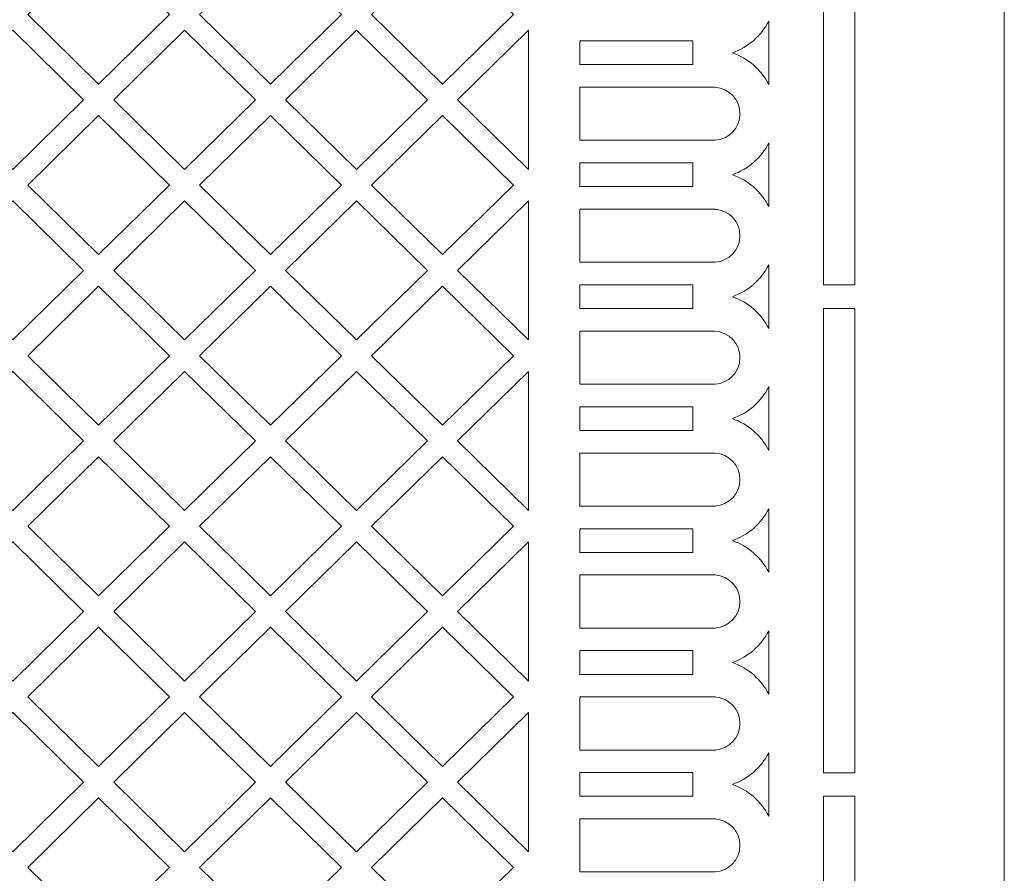
# Model space of a CAD drawing. Units: millimetres. Extents: x 94 to 196, y -115 to 131.
# Drawn here: x 149 to 196, y -78 to -37 of the extents above; entities that cross this region are included whole.
import ezdxf

# ---------------------------------------------------------------- set-up
doc = ezdxf.new("R2010")
doc.units = ezdxf.units.MM
doc.header["$MEASUREMENT"] = 0
doc.layers.add('layer 1', color=7, linetype='Continuous')

msp = doc.modelspace()

# ---------------------------------------------------------------- linework, layer by layer
at = {"layer": 'layer 1', "color": 250, "lineweight": 9}
msp.add_open_spline([(93.9536, -115.2691), (93.9536, -115.2691), (93.9536, 131.4093), (93.9536, 131.4093), (93.9536, 131.4093), (93.9536, 131.4093), (196.1699, 131.4093), (196.1699, 131.4093), (196.1699, 131.4093), (196.1699, 131.4093), (196.1699, -115.2691), (196.1699, -115.2691), (196.1699, -115.2691), (196.1699, -115.2691), (93.9536, -115.2691), (93.9536, -115.2691)], degree=3, knots=[0, 0, 0, 0, 0.2, 0.2, 0.2, 0.2, 0.4, 0.4, 0.4, 0.4, 0.6, 0.6, 0.6, 0.6, 1, 1, 1, 1], dxfattribs=at)
at = {"layer": 'layer 1', "color": 7, "lineweight": 9}
for points, knots in [([(189.0328, -50.0772), (189.0328, -50.0772), (187.5353, -50.0772), (187.5353, -50.0772), (187.5353, -50.0772), (187.5353, -50.0772), (187.5353, -27.9222), (187.5353, -27.9222), (187.5353, -27.9222), (187.5353, -27.9222), (189.0328, -27.9222), (189.0328, -27.9222), (189.0328, -27.9222), (189.0328, -27.9222), (189.0328, -50.0772), (189.0328, -50.0772)], [0, 0, 0, 0, 0.2, 0.2, 0.2, 0.2, 0.4, 0.4, 0.4, 0.4, 0.6, 0.6, 0.6, 0.6, 1, 1, 1, 1]), ([(149.5414, -37.1723), (149.5414, -37.1723), (152.9275, -33.8522), (152.9275, -33.8522), (152.9275, -33.8522), (152.9275, -33.8522), (156.3129, -37.1723), (156.3129, -37.1723), (156.3129, -37.1723), (156.3129, -37.1723), (152.9275, -40.4917), (152.9275, -40.4917), (152.9275, -40.4917), (152.9275, -40.4917), (149.5414, -37.1723), (149.5414, -37.1723)], [0, 0, 0, 0, 0.2, 0.2, 0.2, 0.2, 0.4, 0.4, 0.4, 0.4, 0.6, 0.6, 0.6, 0.6, 1, 1, 1, 1]), ([(164.5206, -37.1723), (164.5206, -37.1723), (161.1349, -33.8522), (161.1349, -33.8522), (161.1349, -33.8522), (161.1349, -33.8522), (157.749, -37.1723), (157.749, -37.1723), (157.749, -37.1723), (157.749, -37.1723), (161.1349, -40.4917), (161.1349, -40.4917), (161.1349, -40.4917), (161.1349, -40.4917), (164.5206, -37.1723), (164.5206, -37.1723)], [0, 0, 0, 0, 0.2, 0.2, 0.2, 0.2, 0.4, 0.4, 0.4, 0.4, 0.6, 0.6, 0.6, 0.6, 1, 1, 1, 1]), ([(172.728, -37.1723), (172.728, -37.1723), (169.3425, -40.4917), (169.3425, -40.4917), (169.3425, -40.4917), (169.3425, -40.4917), (165.9566, -37.1723), (165.9566, -37.1723), (165.9566, -37.1723), (165.9566, -37.1723), (169.3425, -33.8522), (169.3425, -33.8522), (169.3425, -33.8522), (169.3425, -33.8522), (172.728, -37.1723), (172.728, -37.1723)], [0, 0, 0, 0, 0.2, 0.2, 0.2, 0.2, 0.4, 0.4, 0.4, 0.4, 0.6, 0.6, 0.6, 0.6, 1, 1, 1, 1]), ([(183.1852, -38.9997), (183.944, -38.7319), (184.5661, -38.1885), (184.9218, -37.4846), (184.9218, -37.4846), (184.9218, -37.4846), (184.9219, -40.5146), (184.9219, -40.5146), (184.9219, -40.5146), (184.5661, -39.8107), (183.944, -39.2675), (183.1852, -38.9997)], [0, 0, 0, 0, 0.25, 0.25, 0.25, 0.25, 0.5, 0.5, 0.5, 0.5, 1, 1, 1, 1]), ([(152.2093, -41.243), (152.2093, -41.243), (148.8237, -37.9229), (148.8237, -37.9229), (148.8237, -37.9229), (148.8237, -37.9229), (145.4377, -41.243), (145.4377, -41.243), (145.4377, -41.243), (145.4377, -41.243), (148.8237, -44.5623), (148.8237, -44.5623), (148.8237, -44.5623), (148.8237, -44.5623), (152.2093, -41.243), (152.2093, -41.243)], [0, 0, 0, 0, 0.2, 0.2, 0.2, 0.2, 0.4, 0.4, 0.4, 0.4, 0.6, 0.6, 0.6, 0.6, 1, 1, 1, 1]), ([(160.4168, -41.243), (160.4168, -41.243), (157.031, -37.9229), (157.031, -37.9229), (157.031, -37.9229), (157.031, -37.9229), (153.6453, -41.243), (153.6453, -41.243), (153.6453, -41.243), (153.6453, -41.243), (157.031, -44.5623), (157.031, -44.5623), (157.031, -44.5623), (157.031, -44.5623), (160.4168, -41.243), (160.4168, -41.243)], [0, 0, 0, 0, 0.2, 0.2, 0.2, 0.2, 0.4, 0.4, 0.4, 0.4, 0.6, 0.6, 0.6, 0.6, 1, 1, 1, 1]), ([(168.6245, -41.243), (168.6245, -41.243), (165.2386, -37.9229), (165.2386, -37.9229), (165.2386, -37.9229), (165.2386, -37.9229), (161.8529, -41.243), (161.8529, -41.243), (161.8529, -41.243), (161.8529, -41.243), (165.2386, -44.5623), (165.2386, -44.5623), (165.2386, -44.5623), (165.2386, -44.5623), (168.6245, -41.243), (168.6245, -41.243)], [0, 0, 0, 0, 0.2, 0.2, 0.2, 0.2, 0.4, 0.4, 0.4, 0.4, 0.6, 0.6, 0.6, 0.6, 1, 1, 1, 1]), ([(170.0604, -41.243), (170.0604, -41.243), (173.4462, -37.9229), (173.4462, -37.9229), (173.4462, -37.9229), (173.4462, -37.9229), (173.4462, -44.5623), (173.4462, -44.5623), (173.4462, -44.5623), (173.4462, -44.5623), (170.0604, -41.243), (170.0604, -41.243)], [0, 0, 0, 0, 0.25, 0.25, 0.25, 0.25, 0.5, 0.5, 0.5, 0.5, 1, 1, 1, 1]), ([(181.3034, -38.4342), (181.3034, -38.4342), (175.8964, -38.4342), (175.8964, -38.4342), (175.8964, -38.4342), (175.8964, -38.4342), (175.8964, -39.5658), (175.8964, -39.5658), (175.8964, -39.5658), (175.8964, -39.5658), (181.3034, -39.5658), (181.3034, -39.5658), (181.3034, -39.5658), (181.3034, -39.5658), (181.3034, -38.4342), (181.3034, -38.4342)], [0, 0, 0, 0, 0.2, 0.2, 0.2, 0.2, 0.4, 0.4, 0.4, 0.4, 0.6, 0.6, 0.6, 0.6, 1, 1, 1, 1]), ([(182.3572, -40.6434), (182.3572, -40.6434), (175.8964, -40.6434), (175.8964, -40.6434), (175.8964, -40.6434), (175.8964, -40.6434), (175.8964, -43.1762), (175.8964, -43.1762), (175.8964, -43.1762), (175.8964, -43.1762), (182.3572, -43.1762), (182.3572, -43.1762), (182.3572, -43.1762), (183.0387, -43.1316), (183.564, -42.5736), (183.5494, -41.9093), (183.5494, -41.9093), (183.564, -41.2458), (183.0387, -40.6879), (182.3572, -40.6434)], [0, 0, 0, 0, 0.1666667, 0.1666667, 0.1666667, 0.1666667, 0.3333333, 0.3333333, 0.3333333, 0.3333333, 0.5, 0.5, 0.5, 0.5, 0.6666667, 0.6666667, 0.6666667, 0.6666667, 1, 1, 1, 1]), ([(149.5414, -45.3135), (149.5414, -45.3135), (152.9275, -48.6333), (152.9275, -48.6333), (152.9275, -48.6333), (152.9275, -48.6333), (156.3129, -45.3135), (156.3129, -45.3135), (156.3129, -45.3135), (156.3129, -45.3135), (152.9275, -41.9942), (152.9275, -41.9942), (152.9275, -41.9942), (152.9275, -41.9942), (149.5414, -45.3135), (149.5414, -45.3135)], [0, 0, 0, 0, 0.2, 0.2, 0.2, 0.2, 0.4, 0.4, 0.4, 0.4, 0.6, 0.6, 0.6, 0.6, 1, 1, 1, 1]), ([(164.5206, -45.3135), (164.5206, -45.3135), (161.1349, -48.6333), (161.1349, -48.6333), (161.1349, -48.6333), (161.1349, -48.6333), (157.749, -45.3135), (157.749, -45.3135), (157.749, -45.3135), (157.749, -45.3135), (161.1349, -41.9942), (161.1349, -41.9942), (161.1349, -41.9942), (161.1349, -41.9942), (164.5206, -45.3135), (164.5206, -45.3135)], [0, 0, 0, 0, 0.2, 0.2, 0.2, 0.2, 0.4, 0.4, 0.4, 0.4, 0.6, 0.6, 0.6, 0.6, 1, 1, 1, 1]), ([(172.728, -45.3135), (172.728, -45.3135), (169.3425, -48.6333), (169.3425, -48.6333), (169.3425, -48.6333), (169.3425, -48.6333), (165.9566, -45.3135), (165.9566, -45.3135), (165.9566, -45.3135), (165.9566, -45.3135), (169.3425, -41.9942), (169.3425, -41.9942), (169.3425, -41.9942), (169.3425, -41.9942), (172.728, -45.3135), (172.728, -45.3135)], [0, 0, 0, 0, 0.2, 0.2, 0.2, 0.2, 0.4, 0.4, 0.4, 0.4, 0.6, 0.6, 0.6, 0.6, 1, 1, 1, 1]), ([(183.1852, -44.8198), (183.944, -45.0876), (184.5661, -45.6302), (184.9218, -46.3342), (184.9218, -46.3342), (184.9218, -46.3342), (184.9219, -43.3047), (184.9219, -43.3047), (184.9219, -43.3047), (184.5661, -44.0086), (183.944, -44.5519), (183.1852, -44.8198)], [0, 0, 0, 0, 0.25, 0.25, 0.25, 0.25, 0.5, 0.5, 0.5, 0.5, 1, 1, 1, 1]), ([(181.3034, -44.2535), (181.3034, -44.2535), (175.8964, -44.2535), (175.8964, -44.2535), (175.8964, -44.2535), (175.8964, -44.2535), (175.8964, -45.3853), (175.8964, -45.3853), (175.8964, -45.3853), (175.8964, -45.3853), (181.3034, -45.3853), (181.3034, -45.3853), (181.3034, -45.3853), (181.3034, -45.3853), (181.3034, -44.2535), (181.3034, -44.2535)], [0, 0, 0, 0, 0.2, 0.2, 0.2, 0.2, 0.4, 0.4, 0.4, 0.4, 0.6, 0.6, 0.6, 0.6, 1, 1, 1, 1]), ([(152.2093, -49.3843), (152.2093, -49.3843), (148.8237, -52.7039), (148.8237, -52.7039), (148.8237, -52.7039), (148.8237, -52.7039), (145.4377, -49.3843), (145.4377, -49.3843), (145.4377, -49.3843), (145.4377, -49.3843), (148.8237, -46.0648), (148.8237, -46.0648), (148.8237, -46.0648), (148.8237, -46.0648), (152.2093, -49.3843), (152.2093, -49.3843)], [0, 0, 0, 0, 0.2, 0.2, 0.2, 0.2, 0.4, 0.4, 0.4, 0.4, 0.6, 0.6, 0.6, 0.6, 1, 1, 1, 1]), ([(160.4168, -49.3843), (160.4168, -49.3843), (157.031, -52.7039), (157.031, -52.7039), (157.031, -52.7039), (157.031, -52.7039), (153.6453, -49.3843), (153.6453, -49.3843), (153.6453, -49.3843), (153.6453, -49.3843), (157.031, -46.0648), (157.031, -46.0648), (157.031, -46.0648), (157.031, -46.0648), (160.4168, -49.3843), (160.4168, -49.3843)], [0, 0, 0, 0, 0.2, 0.2, 0.2, 0.2, 0.4, 0.4, 0.4, 0.4, 0.6, 0.6, 0.6, 0.6, 1, 1, 1, 1]), ([(168.6245, -49.3843), (168.6245, -49.3843), (165.2386, -52.7039), (165.2386, -52.7039), (165.2386, -52.7039), (165.2386, -52.7039), (161.8529, -49.3843), (161.8529, -49.3843), (161.8529, -49.3843), (161.8529, -49.3843), (165.2386, -46.0648), (165.2386, -46.0648), (165.2386, -46.0648), (165.2386, -46.0648), (168.6245, -49.3843), (168.6245, -49.3843)], [0, 0, 0, 0, 0.2, 0.2, 0.2, 0.2, 0.4, 0.4, 0.4, 0.4, 0.6, 0.6, 0.6, 0.6, 1, 1, 1, 1]), ([(170.0604, -49.3843), (170.0604, -49.3843), (173.4462, -52.7039), (173.4462, -52.7039), (173.4462, -52.7039), (173.4462, -52.7039), (173.4462, -46.0648), (173.4462, -46.0648), (173.4462, -46.0648), (173.4462, -46.0648), (170.0604, -49.3843), (170.0604, -49.3843)], [0, 0, 0, 0, 0.25, 0.25, 0.25, 0.25, 0.5, 0.5, 0.5, 0.5, 1, 1, 1, 1]), ([(182.3572, -48.9959), (183.0387, -48.9513), (183.564, -48.3935), (183.5494, -47.7294), (183.5494, -47.7294), (183.564, -47.0657), (183.0387, -46.5079), (182.3571, -46.4631), (182.3571, -46.4631), (182.3571, -46.4631), (175.8964, -46.4631), (175.8964, -46.4631), (175.8964, -46.4631), (175.8964, -46.4631), (175.8964, -48.9959), (175.8964, -48.9959), (175.8964, -48.9959), (175.8964, -48.9959), (182.3572, -48.9959), (182.3572, -48.9959)], [0, 0, 0, 0, 0.1666667, 0.1666667, 0.1666667, 0.1666667, 0.3333333, 0.3333333, 0.3333333, 0.3333333, 0.5, 0.5, 0.5, 0.5, 0.6666667, 0.6666667, 0.6666667, 0.6666667, 1, 1, 1, 1]), ([(183.1852, -50.6394), (183.944, -50.9072), (184.5661, -51.4502), (184.9218, -52.1545), (184.9218, -52.1545), (184.9218, -52.1545), (184.9219, -49.1244), (184.9219, -49.1244), (184.9219, -49.1244), (184.5661, -49.8284), (183.944, -50.3714), (183.1852, -50.6394)], [0, 0, 0, 0, 0.25, 0.25, 0.25, 0.25, 0.5, 0.5, 0.5, 0.5, 1, 1, 1, 1]), ([(149.5414, -53.4549), (149.5414, -53.4549), (152.9275, -56.7748), (152.9275, -56.7748), (152.9275, -56.7748), (152.9275, -56.7748), (156.3129, -53.4549), (156.3129, -53.4549), (156.3129, -53.4549), (156.3129, -53.4549), (152.9275, -50.1352), (152.9275, -50.1352), (152.9275, -50.1352), (152.9275, -50.1352), (149.5414, -53.4549), (149.5414, -53.4549)], [0, 0, 0, 0, 0.2, 0.2, 0.2, 0.2, 0.4, 0.4, 0.4, 0.4, 0.6, 0.6, 0.6, 0.6, 1, 1, 1, 1]), ([(164.5206, -53.4549), (164.5206, -53.4549), (161.1349, -56.7748), (161.1349, -56.7748), (161.1349, -56.7748), (161.1349, -56.7748), (157.749, -53.4549), (157.749, -53.4549), (157.749, -53.4549), (157.749, -53.4549), (161.1349, -50.1352), (161.1349, -50.1352), (161.1349, -50.1352), (161.1349, -50.1352), (164.5206, -53.4549), (164.5206, -53.4549)], [0, 0, 0, 0, 0.2, 0.2, 0.2, 0.2, 0.4, 0.4, 0.4, 0.4, 0.6, 0.6, 0.6, 0.6, 1, 1, 1, 1]), ([(172.728, -53.4549), (172.728, -53.4549), (169.3425, -50.1352), (169.3425, -50.1352), (169.3425, -50.1352), (169.3425, -50.1352), (165.9566, -53.4549), (165.9566, -53.4549), (165.9566, -53.4549), (165.9566, -53.4549), (169.3425, -56.7748), (169.3425, -56.7748), (169.3425, -56.7748), (169.3425, -56.7748), (172.728, -53.4549), (172.728, -53.4549)], [0, 0, 0, 0, 0.2, 0.2, 0.2, 0.2, 0.4, 0.4, 0.4, 0.4, 0.6, 0.6, 0.6, 0.6, 1, 1, 1, 1]), ([(181.3034, -50.0737), (181.3034, -50.0737), (181.3034, -51.2053), (181.3034, -51.2053), (181.3034, -51.2053), (181.3034, -51.2053), (175.8964, -51.2053), (175.8964, -51.2053), (175.8964, -51.2053), (175.8964, -51.2053), (175.8964, -50.0737), (175.8964, -50.0737), (175.8964, -50.0737), (175.8964, -50.0737), (181.3034, -50.0737), (181.3034, -50.0737)], [0, 0, 0, 0, 0.2, 0.2, 0.2, 0.2, 0.4, 0.4, 0.4, 0.4, 0.6, 0.6, 0.6, 0.6, 1, 1, 1, 1]), ([(189.0328, -73.3566), (189.0328, -73.3566), (187.5353, -73.3566), (187.5353, -73.3566), (187.5353, -73.3566), (187.5353, -73.3566), (187.5353, -51.2017), (187.5353, -51.2017), (187.5353, -51.2017), (187.5353, -51.2017), (189.0328, -51.2017), (189.0328, -51.2017), (189.0328, -51.2017), (189.0328, -51.2017), (189.0328, -73.3566), (189.0328, -73.3566)], [0, 0, 0, 0, 0.2, 0.2, 0.2, 0.2, 0.4, 0.4, 0.4, 0.4, 0.6, 0.6, 0.6, 0.6, 1, 1, 1, 1]), ([(182.3572, -52.2829), (183.0387, -52.3275), (183.564, -52.8854), (183.5494, -53.5493), (183.5494, -53.5493), (183.564, -54.2133), (183.0387, -54.7711), (182.3571, -54.8156), (182.3571, -54.8156), (182.3571, -54.8156), (175.8964, -54.8156), (175.8964, -54.8156), (175.8964, -54.8156), (175.8964, -54.8156), (175.8964, -52.2829), (175.8964, -52.2829), (175.8964, -52.2829), (175.8964, -52.2829), (182.3572, -52.2829), (182.3572, -52.2829)], [0, 0, 0, 0, 0.1666667, 0.1666667, 0.1666667, 0.1666667, 0.3333333, 0.3333333, 0.3333333, 0.3333333, 0.5, 0.5, 0.5, 0.5, 0.6666667, 0.6666667, 0.6666667, 0.6666667, 1, 1, 1, 1]), ([(152.2093, -57.5258), (152.2093, -57.5258), (148.8237, -60.8454), (148.8237, -60.8454), (148.8237, -60.8454), (148.8237, -60.8454), (145.4377, -57.5258), (145.4377, -57.5258), (145.4377, -57.5258), (145.4377, -57.5258), (148.8237, -54.2059), (148.8237, -54.2059), (148.8237, -54.2059), (148.8237, -54.2059), (152.2093, -57.5258), (152.2093, -57.5258)], [0, 0, 0, 0, 0.2, 0.2, 0.2, 0.2, 0.4, 0.4, 0.4, 0.4, 0.6, 0.6, 0.6, 0.6, 1, 1, 1, 1]), ([(160.4168, -57.5258), (160.4168, -57.5258), (157.031, -60.8454), (157.031, -60.8454), (157.031, -60.8454), (157.031, -60.8454), (153.6453, -57.5258), (153.6453, -57.5258), (153.6453, -57.5258), (153.6453, -57.5258), (157.031, -54.2059), (157.031, -54.2059), (157.031, -54.2059), (157.031, -54.2059), (160.4168, -57.5258), (160.4168, -57.5258)], [0, 0, 0, 0, 0.2, 0.2, 0.2, 0.2, 0.4, 0.4, 0.4, 0.4, 0.6, 0.6, 0.6, 0.6, 1, 1, 1, 1]), ([(168.6245, -57.5258), (168.6245, -57.5258), (165.2386, -60.8454), (165.2386, -60.8454), (165.2386, -60.8454), (165.2386, -60.8454), (161.8529, -57.5258), (161.8529, -57.5258), (161.8529, -57.5258), (161.8529, -57.5258), (165.2386, -54.2059), (165.2386, -54.2059), (165.2386, -54.2059), (165.2386, -54.2059), (168.6245, -57.5258), (168.6245, -57.5258)], [0, 0, 0, 0, 0.2, 0.2, 0.2, 0.2, 0.4, 0.4, 0.4, 0.4, 0.6, 0.6, 0.6, 0.6, 1, 1, 1, 1]), ([(170.0604, -57.5258), (170.0604, -57.5258), (173.4462, -60.8454), (173.4462, -60.8454), (173.4462, -60.8454), (173.4462, -60.8454), (173.4462, -54.2059), (173.4462, -54.2059), (173.4462, -54.2059), (173.4462, -54.2059), (170.0604, -57.5258), (170.0604, -57.5258)], [0, 0, 0, 0, 0.25, 0.25, 0.25, 0.25, 0.5, 0.5, 0.5, 0.5, 1, 1, 1, 1]), ([(183.1852, -56.4593), (183.944, -56.7273), (184.5661, -57.2701), (184.9218, -57.974), (184.9218, -57.974), (184.9218, -57.974), (184.9219, -54.9444), (184.9219, -54.9444), (184.9219, -54.9444), (184.5661, -55.6485), (183.944, -56.1913), (183.1852, -56.4593)], [0, 0, 0, 0, 0.25, 0.25, 0.25, 0.25, 0.5, 0.5, 0.5, 0.5, 1, 1, 1, 1]), ([(181.3034, -55.8936), (181.3034, -55.8936), (181.3034, -57.025), (181.3034, -57.025), (181.3034, -57.025), (181.3034, -57.025), (175.8964, -57.025), (175.8964, -57.025), (175.8964, -57.025), (175.8964, -57.025), (175.8964, -55.8936), (175.8964, -55.8936), (175.8964, -55.8936), (175.8964, -55.8936), (181.3034, -55.8936), (181.3034, -55.8936)], [0, 0, 0, 0, 0.2, 0.2, 0.2, 0.2, 0.4, 0.4, 0.4, 0.4, 0.6, 0.6, 0.6, 0.6, 1, 1, 1, 1]), ([(149.5414, -61.5964), (149.5414, -61.5964), (152.9275, -64.9161), (152.9275, -64.9161), (152.9275, -64.9161), (152.9275, -64.9161), (156.3129, -61.5964), (156.3129, -61.5964), (156.3129, -61.5964), (156.3129, -61.5964), (152.9275, -58.2767), (152.9275, -58.2767), (152.9275, -58.2767), (152.9275, -58.2767), (149.5414, -61.5964), (149.5414, -61.5964)], [0, 0, 0, 0, 0.2, 0.2, 0.2, 0.2, 0.4, 0.4, 0.4, 0.4, 0.6, 0.6, 0.6, 0.6, 1, 1, 1, 1]), ([(164.5206, -61.5964), (164.5206, -61.5964), (161.1349, -64.9161), (161.1349, -64.9161), (161.1349, -64.9161), (161.1349, -64.9161), (157.749, -61.5964), (157.749, -61.5964), (157.749, -61.5964), (157.749, -61.5964), (161.1349, -58.2767), (161.1349, -58.2767), (161.1349, -58.2767), (161.1349, -58.2767), (164.5206, -61.5964), (164.5206, -61.5964)], [0, 0, 0, 0, 0.2, 0.2, 0.2, 0.2, 0.4, 0.4, 0.4, 0.4, 0.6, 0.6, 0.6, 0.6, 1, 1, 1, 1]), ([(172.728, -61.5964), (172.728, -61.5964), (169.3425, -64.9161), (169.3425, -64.9161), (169.3425, -64.9161), (169.3425, -64.9161), (165.9566, -61.5964), (165.9566, -61.5964), (165.9566, -61.5964), (165.9566, -61.5964), (169.3425, -58.2767), (169.3425, -58.2767), (169.3425, -58.2767), (169.3425, -58.2767), (172.728, -61.5964), (172.728, -61.5964)], [0, 0, 0, 0, 0.2, 0.2, 0.2, 0.2, 0.4, 0.4, 0.4, 0.4, 0.6, 0.6, 0.6, 0.6, 1, 1, 1, 1]), ([(182.3572, -60.6356), (183.0387, -60.591), (183.564, -60.0331), (183.5494, -59.369), (183.5494, -59.369), (183.564, -58.7054), (183.0387, -58.1476), (182.3571, -58.1028), (182.3571, -58.1028), (182.3571, -58.1028), (175.8964, -58.1028), (175.8964, -58.1028), (175.8964, -58.1028), (175.8964, -58.1028), (175.8964, -60.6356), (175.8964, -60.6356), (175.8964, -60.6356), (175.8964, -60.6356), (182.3572, -60.6356), (182.3572, -60.6356)], [0, 0, 0, 0, 0.1666667, 0.1666667, 0.1666667, 0.1666667, 0.3333333, 0.3333333, 0.3333333, 0.3333333, 0.5, 0.5, 0.5, 0.5, 0.6666667, 0.6666667, 0.6666667, 0.6666667, 1, 1, 1, 1]), ([(183.1852, -62.2792), (183.944, -62.5468), (184.5661, -63.0901), (184.9218, -63.7941), (184.9218, -63.7941), (184.9218, -63.7941), (184.9219, -60.7641), (184.9219, -60.7641), (184.9219, -60.7641), (184.5661, -61.468), (183.944, -62.0113), (183.1852, -62.2792)], [0, 0, 0, 0, 0.25, 0.25, 0.25, 0.25, 0.5, 0.5, 0.5, 0.5, 1, 1, 1, 1]), ([(181.3034, -61.7133), (181.3034, -61.7133), (181.3034, -62.845), (181.3034, -62.845), (181.3034, -62.845), (181.3034, -62.845), (175.8964, -62.845), (175.8964, -62.845), (175.8964, -62.845), (175.8964, -62.845), (175.8964, -61.7133), (175.8964, -61.7133), (175.8964, -61.7133), (175.8964, -61.7133), (181.3034, -61.7133), (181.3034, -61.7133)], [0, 0, 0, 0, 0.2, 0.2, 0.2, 0.2, 0.4, 0.4, 0.4, 0.4, 0.6, 0.6, 0.6, 0.6, 1, 1, 1, 1]), ([(152.2093, -65.6672), (152.2093, -65.6672), (148.8237, -68.9867), (148.8237, -68.9867), (148.8237, -68.9867), (148.8237, -68.9867), (145.4377, -65.6672), (145.4377, -65.6672), (145.4377, -65.6672), (145.4377, -65.6672), (148.8237, -62.3475), (148.8237, -62.3475), (148.8237, -62.3475), (148.8237, -62.3475), (152.2093, -65.6672), (152.2093, -65.6672)], [0, 0, 0, 0, 0.2, 0.2, 0.2, 0.2, 0.4, 0.4, 0.4, 0.4, 0.6, 0.6, 0.6, 0.6, 1, 1, 1, 1]), ([(160.4168, -65.6672), (160.4168, -65.6672), (157.031, -68.9867), (157.031, -68.9867), (157.031, -68.9867), (157.031, -68.9867), (153.6453, -65.6672), (153.6453, -65.6672), (153.6453, -65.6672), (153.6453, -65.6672), (157.031, -62.3475), (157.031, -62.3475), (157.031, -62.3475), (157.031, -62.3475), (160.4168, -65.6672), (160.4168, -65.6672)], [0, 0, 0, 0, 0.2, 0.2, 0.2, 0.2, 0.4, 0.4, 0.4, 0.4, 0.6, 0.6, 0.6, 0.6, 1, 1, 1, 1]), ([(168.6245, -65.6672), (168.6245, -65.6672), (165.2386, -68.9867), (165.2386, -68.9867), (165.2386, -68.9867), (165.2386, -68.9867), (161.8529, -65.6672), (161.8529, -65.6672), (161.8529, -65.6672), (161.8529, -65.6672), (165.2386, -62.3475), (165.2386, -62.3475), (165.2386, -62.3475), (165.2386, -62.3475), (168.6245, -65.6672), (168.6245, -65.6672)], [0, 0, 0, 0, 0.2, 0.2, 0.2, 0.2, 0.4, 0.4, 0.4, 0.4, 0.6, 0.6, 0.6, 0.6, 1, 1, 1, 1]), ([(170.0604, -65.6672), (170.0604, -65.6672), (173.4462, -68.9867), (173.4462, -68.9867), (173.4462, -68.9867), (173.4462, -68.9867), (173.4462, -62.3475), (173.4462, -62.3475), (173.4462, -62.3475), (173.4462, -62.3475), (170.0604, -65.6672), (170.0604, -65.6672)], [0, 0, 0, 0, 0.25, 0.25, 0.25, 0.25, 0.5, 0.5, 0.5, 0.5, 1, 1, 1, 1]), ([(182.3572, -63.9225), (183.0387, -63.9671), (183.564, -64.5251), (183.5494, -65.1892), (183.5494, -65.1892), (183.564, -65.8529), (183.0387, -66.4107), (182.3571, -66.4553), (182.3571, -66.4553), (182.3571, -66.4553), (175.8964, -66.4553), (175.8964, -66.4553), (175.8964, -66.4553), (175.8964, -66.4553), (175.8964, -63.9225), (175.8964, -63.9225), (175.8964, -63.9225), (175.8964, -63.9225), (182.3572, -63.9225), (182.3572, -63.9225)], [0, 0, 0, 0, 0.1666667, 0.1666667, 0.1666667, 0.1666667, 0.3333333, 0.3333333, 0.3333333, 0.3333333, 0.5, 0.5, 0.5, 0.5, 0.6666667, 0.6666667, 0.6666667, 0.6666667, 1, 1, 1, 1]), ([(156.3129, -69.7377), (156.3129, -69.7377), (152.9275, -73.0576), (152.9275, -73.0576), (152.9275, -73.0576), (152.9275, -73.0576), (149.5414, -69.7377), (149.5414, -69.7377), (149.5414, -69.7377), (149.5414, -69.7377), (152.9275, -66.418), (152.9275, -66.418), (152.9275, -66.418), (152.9275, -66.418), (156.3129, -69.7377), (156.3129, -69.7377)], [0, 0, 0, 0, 0.2, 0.2, 0.2, 0.2, 0.4, 0.4, 0.4, 0.4, 0.6, 0.6, 0.6, 0.6, 1, 1, 1, 1]), ([(157.749, -69.7377), (157.749, -69.7377), (161.1349, -73.0576), (161.1349, -73.0576), (161.1349, -73.0576), (161.1349, -73.0576), (164.5206, -69.7377), (164.5206, -69.7377), (164.5206, -69.7377), (164.5206, -69.7377), (161.1349, -66.418), (161.1349, -66.418), (161.1349, -66.418), (161.1349, -66.418), (157.749, -69.7377), (157.749, -69.7377)], [0, 0, 0, 0, 0.2, 0.2, 0.2, 0.2, 0.4, 0.4, 0.4, 0.4, 0.6, 0.6, 0.6, 0.6, 1, 1, 1, 1]), ([(172.728, -69.7377), (172.728, -69.7377), (169.3425, -66.418), (169.3425, -66.418), (169.3425, -66.418), (169.3425, -66.418), (165.9566, -69.7377), (165.9566, -69.7377), (165.9566, -69.7377), (165.9566, -69.7377), (169.3425, -73.0576), (169.3425, -73.0576), (169.3425, -73.0576), (169.3425, -73.0576), (172.728, -69.7377), (172.728, -69.7377)], [0, 0, 0, 0, 0.2, 0.2, 0.2, 0.2, 0.4, 0.4, 0.4, 0.4, 0.6, 0.6, 0.6, 0.6, 1, 1, 1, 1]), ([(183.1852, -68.099), (183.944, -68.3669), (184.5661, -68.9098), (184.9218, -69.6137), (184.9218, -69.6137), (184.9218, -69.6137), (184.9219, -66.584), (184.9219, -66.584), (184.9219, -66.584), (184.5661, -67.2882), (183.944, -67.831), (183.1852, -68.099)], [0, 0, 0, 0, 0.25, 0.25, 0.25, 0.25, 0.5, 0.5, 0.5, 0.5, 1, 1, 1, 1]), ([(181.3034, -67.5332), (181.3034, -67.5332), (181.3034, -68.6647), (181.3034, -68.6647), (181.3034, -68.6647), (181.3034, -68.6647), (175.8964, -68.6647), (175.8964, -68.6647), (175.8964, -68.6647), (175.8964, -68.6647), (175.8964, -67.5332), (175.8964, -67.5332), (175.8964, -67.5332), (175.8964, -67.5332), (181.3034, -67.5332), (181.3034, -67.5332)], [0, 0, 0, 0, 0.2, 0.2, 0.2, 0.2, 0.4, 0.4, 0.4, 0.4, 0.6, 0.6, 0.6, 0.6, 1, 1, 1, 1]), ([(182.3572, -72.2752), (183.0387, -72.2306), (183.564, -71.6729), (183.5494, -71.0088), (183.5494, -71.0088), (183.564, -70.345), (183.0387, -69.7872), (182.3571, -69.7425), (182.3571, -69.7425), (182.3571, -69.7425), (175.8964, -69.7425), (175.8964, -69.7425), (175.8964, -69.7425), (175.8964, -69.7425), (175.8964, -72.2752), (175.8964, -72.2752), (175.8964, -72.2752), (175.8964, -72.2752), (182.3572, -72.2752), (182.3572, -72.2752)], [0, 0, 0, 0, 0.1666667, 0.1666667, 0.1666667, 0.1666667, 0.3333333, 0.3333333, 0.3333333, 0.3333333, 0.5, 0.5, 0.5, 0.5, 0.6666667, 0.6666667, 0.6666667, 0.6666667, 1, 1, 1, 1]), ([(152.2093, -73.8086), (152.2093, -73.8086), (148.8237, -77.1282), (148.8237, -77.1282), (148.8237, -77.1282), (148.8237, -77.1282), (145.4377, -73.8086), (145.4377, -73.8086), (145.4377, -73.8086), (145.4377, -73.8086), (148.8237, -70.4888), (148.8237, -70.4888), (148.8237, -70.4888), (148.8237, -70.4888), (152.2093, -73.8086), (152.2093, -73.8086)], [0, 0, 0, 0, 0.2, 0.2, 0.2, 0.2, 0.4, 0.4, 0.4, 0.4, 0.6, 0.6, 0.6, 0.6, 1, 1, 1, 1]), ([(160.4168, -73.8086), (160.4168, -73.8086), (157.031, -77.1282), (157.031, -77.1282), (157.031, -77.1282), (157.031, -77.1282), (153.6453, -73.8086), (153.6453, -73.8086), (153.6453, -73.8086), (153.6453, -73.8086), (157.031, -70.4888), (157.031, -70.4888), (157.031, -70.4888), (157.031, -70.4888), (160.4168, -73.8086), (160.4168, -73.8086)], [0, 0, 0, 0, 0.2, 0.2, 0.2, 0.2, 0.4, 0.4, 0.4, 0.4, 0.6, 0.6, 0.6, 0.6, 1, 1, 1, 1]), ([(168.6245, -73.8086), (168.6245, -73.8086), (165.2386, -77.1282), (165.2386, -77.1282), (165.2386, -77.1282), (165.2386, -77.1282), (161.8529, -73.8086), (161.8529, -73.8086), (161.8529, -73.8086), (161.8529, -73.8086), (165.2386, -70.4888), (165.2386, -70.4888), (165.2386, -70.4888), (165.2386, -70.4888), (168.6245, -73.8086), (168.6245, -73.8086)], [0, 0, 0, 0, 0.2, 0.2, 0.2, 0.2, 0.4, 0.4, 0.4, 0.4, 0.6, 0.6, 0.6, 0.6, 1, 1, 1, 1]), ([(170.0604, -73.8086), (170.0604, -73.8086), (173.4462, -77.1282), (173.4462, -77.1282), (173.4462, -77.1282), (173.4462, -77.1282), (173.4462, -70.4888), (173.4462, -70.4888), (173.4462, -70.4888), (173.4462, -70.4888), (170.0604, -73.8086), (170.0604, -73.8086)], [0, 0, 0, 0, 0.25, 0.25, 0.25, 0.25, 0.5, 0.5, 0.5, 0.5, 1, 1, 1, 1]), ([(183.1852, -73.9189), (183.944, -74.1869), (184.5661, -74.7297), (184.9218, -75.4339), (184.9218, -75.4339), (184.9218, -75.4339), (184.9219, -72.404), (184.9219, -72.404), (184.9219, -72.404), (184.5661, -73.1081), (183.944, -73.6509), (183.1852, -73.9189)], [0, 0, 0, 0, 0.25, 0.25, 0.25, 0.25, 0.5, 0.5, 0.5, 0.5, 1, 1, 1, 1]), ([(181.3034, -73.353), (181.3034, -73.353), (181.3034, -74.4846), (181.3034, -74.4846), (181.3034, -74.4846), (181.3034, -74.4846), (175.8964, -74.4846), (175.8964, -74.4846), (175.8964, -74.4846), (175.8964, -74.4846), (175.8964, -73.353), (175.8964, -73.353), (175.8964, -73.353), (175.8964, -73.353), (181.3034, -73.353), (181.3034, -73.353)], [0, 0, 0, 0, 0.2, 0.2, 0.2, 0.2, 0.4, 0.4, 0.4, 0.4, 0.6, 0.6, 0.6, 0.6, 1, 1, 1, 1]), ([(156.3129, -77.8792), (156.3129, -77.8792), (152.9275, -81.199), (152.9275, -81.199), (152.9275, -81.199), (152.9275, -81.199), (149.5414, -77.8792), (149.5414, -77.8792), (149.5414, -77.8792), (149.5414, -77.8792), (152.9275, -74.5596), (152.9275, -74.5596), (152.9275, -74.5596), (152.9275, -74.5596), (156.3129, -77.8792), (156.3129, -77.8792)], [0, 0, 0, 0, 0.2, 0.2, 0.2, 0.2, 0.4, 0.4, 0.4, 0.4, 0.6, 0.6, 0.6, 0.6, 1, 1, 1, 1]), ([(157.749, -77.8792), (157.749, -77.8792), (161.1349, -81.199), (161.1349, -81.199), (161.1349, -81.199), (161.1349, -81.199), (164.5206, -77.8792), (164.5206, -77.8792), (164.5206, -77.8792), (164.5206, -77.8792), (161.1349, -74.5596), (161.1349, -74.5596), (161.1349, -74.5596), (161.1349, -74.5596), (157.749, -77.8792), (157.749, -77.8792)], [0, 0, 0, 0, 0.2, 0.2, 0.2, 0.2, 0.4, 0.4, 0.4, 0.4, 0.6, 0.6, 0.6, 0.6, 1, 1, 1, 1]), ([(172.728, -77.8792), (172.728, -77.8792), (169.3425, -81.199), (169.3425, -81.199), (169.3425, -81.199), (169.3425, -81.199), (165.9566, -77.8792), (165.9566, -77.8792), (165.9566, -77.8792), (165.9566, -77.8792), (169.3425, -74.5596), (169.3425, -74.5596), (169.3425, -74.5596), (169.3425, -74.5596), (172.728, -77.8792), (172.728, -77.8792)], [0, 0, 0, 0, 0.2, 0.2, 0.2, 0.2, 0.4, 0.4, 0.4, 0.4, 0.6, 0.6, 0.6, 0.6, 1, 1, 1, 1]), ([(187.5353, -85.5586), (187.5353, -85.5586), (187.5353, -74.4811), (187.5353, -74.4811), (187.5353, -74.4811), (187.5353, -74.4811), (189.0328, -74.4811), (189.0328, -74.4811), (189.0328, -74.4811), (189.0328, -74.4811), (189.0328, -96.6361), (189.0328, -96.6361), (189.0328, -96.6361), (189.0328, -96.6361), (187.5353, -96.6361), (187.5353, -96.6361), (187.5353, -96.6361), (187.5353, -96.6361), (187.5353, -85.5586), (187.5353, -85.5586)], [0, 0, 0, 0, 0.1666667, 0.1666667, 0.1666667, 0.1666667, 0.3333333, 0.3333333, 0.3333333, 0.3333333, 0.5, 0.5, 0.5, 0.5, 0.6666667, 0.6666667, 0.6666667, 0.6666667, 1, 1, 1, 1]), ([(182.3572, -75.5624), (183.0387, -75.6067), (183.564, -76.1648), (183.5494, -76.8289), (183.5494, -76.8289), (183.564, -77.4925), (183.0387, -78.0506), (182.3571, -78.095), (182.3571, -78.095), (182.3571, -78.095), (175.8964, -78.095), (175.8964, -78.095), (175.8964, -78.095), (175.8964, -78.095), (175.8964, -75.5624), (175.8964, -75.5624), (175.8964, -75.5624), (175.8964, -75.5624), (182.3572, -75.5624), (182.3572, -75.5624)], [0, 0, 0, 0, 0.1666667, 0.1666667, 0.1666667, 0.1666667, 0.3333333, 0.3333333, 0.3333333, 0.3333333, 0.5, 0.5, 0.5, 0.5, 0.6666667, 0.6666667, 0.6666667, 0.6666667, 1, 1, 1, 1])]:
    msp.add_open_spline(points, degree=3, knots=knots, dxfattribs=at)

doc.saveas('drawing.dxf')
